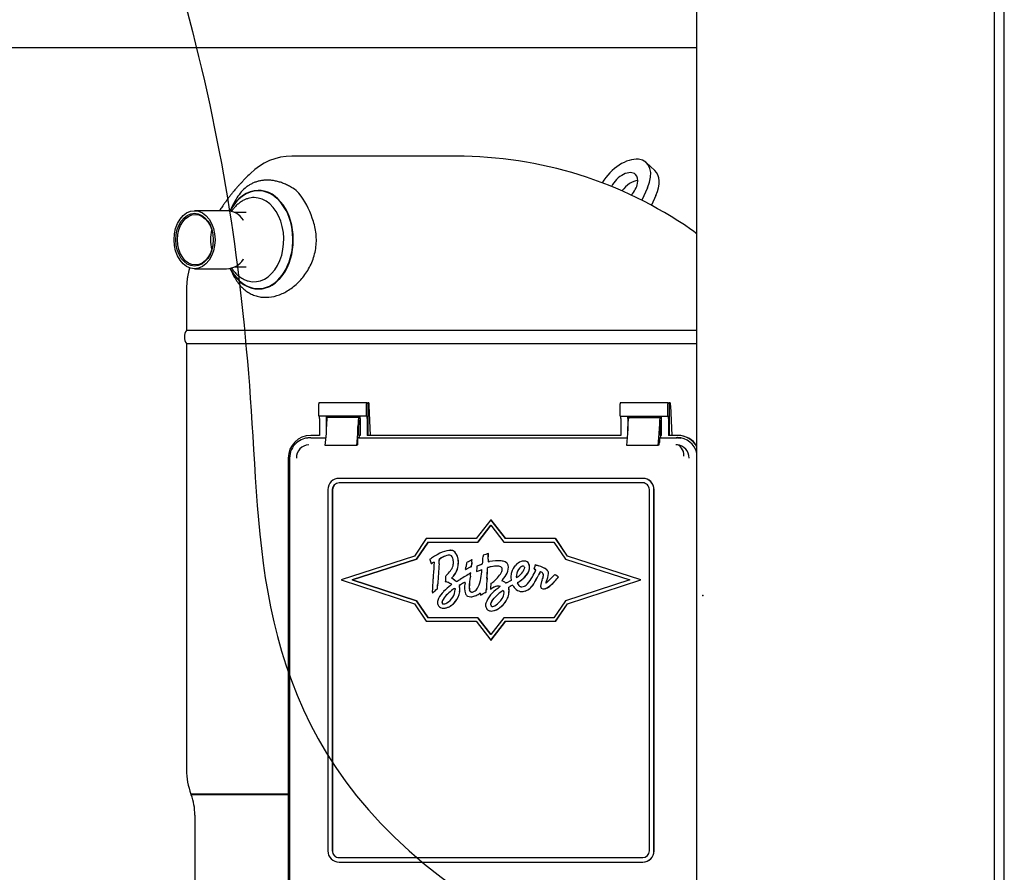
# Paper-space layout 'Layout1' of a CAD drawing. Units: inches. Extents: x 0 to 16.7, y -0.7 to 10.7.
# Drawn here: x 8.4 to 9.3, y 6.9 to 7.6 of the extents above; entities that cross this region are included whole.
import ezdxf
from ezdxf import colors
from ezdxf.entities.mleader import LeaderData, LeaderLine
from ezdxf.lldxf.tags import DXFTag
from ezdxf.math import Vec2, Vec3

# ---------------------------------------------------------------- set-up
doc = ezdxf.new("R2010")
doc.units = ezdxf.units.IN
doc.header["$MEASUREMENT"] = 0
for name, color, linetype in [('0127P-0099', 7, 'Continuous'), ('0712F-4943_SECTI', 7, 'Continuous'), ('0719F-2800_DIVID', 7, 'Continuous'), ('Default', 7, 'Continuous'), ('DV2_Default', 7, 'Continuous'), ('GSD60182', 7, 'Continuous')]:
    doc.layers.add(name, color=color, linetype=linetype)
tags = doc.linetypes.add('CENTER2', pattern=[1.125, 0.75, -0.125, 0.125, -0.125]).pattern_tags.tags
tags[10:11] = [DXFTag(74, 4), DXFTag(75, 0), DXFTag(340, '0'), DXFTag(46, 0.0), DXFTag(50, 0.0), DXFTag(44, 0.0), DXFTag(45, 0.0)]
tags[8:9] = [DXFTag(74, 4), DXFTag(75, 0), DXFTag(340, '0'), DXFTag(46, 0.0), DXFTag(50, 0.0), DXFTag(44, 0.0), DXFTag(45, 0.0)]
tags[6:7] = [DXFTag(74, 4), DXFTag(75, 0), DXFTag(340, '0'), DXFTag(46, 0.0), DXFTag(50, 0.0), DXFTag(44, 0.0), DXFTag(45, 0.0)]
tags[4:5] = [DXFTag(74, 4), DXFTag(75, 0), DXFTag(340, '0'), DXFTag(46, 0.0), DXFTag(50, 0.0), DXFTag(44, 0.0), DXFTag(45, 0.0)]
tags = doc.linetypes.add('HIDDEN2', pattern=[0.1875, 0.125, -0.0625]).pattern_tags.tags
tags[6:7] = [DXFTag(74, 4), DXFTag(75, 0), DXFTag(340, '0'), DXFTag(46, 0.0), DXFTag(50, 0.0), DXFTag(44, 0.0), DXFTag(45, 0.0)]
tags[4:5] = [DXFTag(74, 4), DXFTag(75, 0), DXFTag(340, '0'), DXFTag(46, 0.0), DXFTag(50, 0.0), DXFTag(44, 0.0), DXFTag(45, 0.0)]

# ---------------------------------------------------------------- blocks, each defined once
blk = doc.blocks.new('SE1')
at = {"layer": '0127P-0099', "color": 7, "linetype": 'Continuous'}
for p, q in [((9.27567, 6.3984), (9.27567, 8.8484)), ((9.28417, 6.3984), (9.28417, 8.8484))]:
    blk.add_line(p, q, dxfattribs=at)
at = {"layer": '0712F-4943_SECTI', "color": 7, "linetype": 'Continuous'}
blk.add_line((9.01622, 6.75006), (9.01622, 8.63378), dxfattribs=at)
at = {"layer": '0719F-2800_DIVID', "color": 7, "linetype": 'Continuous'}
blk.add_line((8.02726, 7.62424), (9.01622, 7.62424), dxfattribs=at)
at = {"layer": 'DV2_Default', "color": 7, "linetype": 'HIDDEN2'}
blk.add_open_spline([(8.44232, 8.05738), (8.57994, 7.67016), (8.64973, 7.37739), (8.6386, 6.67951), (9.99119, 6.68897)], degree=3, knots=[0, 0, 0, 0, 0.49064, 1, 1, 1, 1], dxfattribs=at)
at = {"layer": 'DV2_Default', "color": 7, "linetype": 'Continuous'}
blk.add_point((9.02123, 7.14649), dxfattribs=at)
at = {"layer": 'GSD60182', "color": 7, "linetype": 'Continuous'}
for p, q in [((8.80642, 7.52962), (8.66297, 7.52962)), ((8.97945, 7.51721), (8.97202, 7.52397)), ((8.63392, 7.49973), (8.63371, 7.49973)), ((8.97302, 7.50213), (8.96805, 7.49121)), ((8.98045, 7.49537), (8.97655, 7.48678)), ((8.61135, 7.4865), (8.61016, 7.48389)), ((8.60614, 7.48208), (8.57814, 7.48208)), ((8.6231, 7.48041), (8.61326, 7.48041)), ((8.57814, 7.43149), (8.60614, 7.43149)), ((8.61016, 7.42967), (8.61118, 7.42745)), ((8.61326, 7.43316), (8.6231, 7.43316)), ((8.57118, 7.41384), (8.57118, 7.37765)), ((8.63371, 7.41384), (8.63392, 7.41384)), ((9.01622, 7.37765), (8.57118, 7.37765)), ((8.57118, 7.36623), (9.01622, 7.36623)), ((8.57118, 7.36623), (8.57118, 6.99452)), ((8.72825, 7.31463), (8.68659, 7.31463)), ((8.72825, 7.31463), (8.72922, 7.31453)), ((8.72922, 7.31453), (8.72922, 7.2861)), ((8.73012, 7.31443), (8.72922, 7.31453)), ((8.99102, 7.31463), (8.94937, 7.31463)), ((8.99102, 7.31463), (8.992, 7.31453)), ((8.99289, 7.31443), (8.992, 7.31453)), ((8.992, 7.31453), (8.992, 7.2861)), ((8.68651, 7.30283), (8.68651, 7.31365)), ((8.72816, 7.30283), (8.72816, 7.31365)), ((8.73146, 7.2861), (8.73039, 7.31231)), ((8.94928, 7.30283), (8.94928, 7.31365)), ((8.99094, 7.30283), (8.99094, 7.31365)), ((8.99316, 7.31231), (8.99424, 7.2861)), ((8.72816, 7.30283), (8.68651, 7.30283)), ((8.68705, 7.30086), (8.68705, 7.2861)), ((8.69317, 7.2902), (8.69317, 7.30086)), ((8.72131, 7.30184), (8.69386, 7.30184)), ((8.72131, 7.30184), (8.72146, 7.30184)), ((8.72215, 7.30283), (8.72215, 7.29953)), ((8.72259, 7.30086), (8.72259, 7.2861)), ((8.72816, 7.30283), (8.72854, 7.30283)), ((8.72871, 7.30086), (8.72871, 7.2861)), ((8.94928, 7.30283), (8.99094, 7.30283)), ((8.94983, 7.30086), (8.94983, 7.2861)), ((8.95595, 7.30086), (8.95595, 7.2902)), ((8.95664, 7.30184), (8.98409, 7.30184)), ((8.98409, 7.30184), (8.98424, 7.30184)), ((8.98493, 7.30283), (8.98493, 7.29953)), ((8.98536, 7.2861), (8.98536, 7.30086)), ((8.99094, 7.30283), (8.99131, 7.30283)), ((8.99148, 7.30086), (8.99148, 7.2861)), ((8.69317, 7.29068), (8.69317, 7.29397)), ((8.72063, 7.29068), (8.72063, 7.29397)), ((8.72117, 7.29363), (8.72117, 7.28757)), ((8.72181, 7.29559), (8.72134, 7.29559)), ((8.95595, 7.29068), (8.95595, 7.29397)), ((8.9834, 7.29068), (8.9834, 7.29397)), ((8.98395, 7.29363), (8.98395, 7.28757)), ((8.98458, 7.29559), (8.98412, 7.29559)), ((8.67592, 7.28377), (8.67502, 7.28359)), ((8.68705, 7.2861), (8.67944, 7.2861)), ((8.67944, 7.28413), (8.69275, 7.28413)), ((8.69215, 7.27736), (8.69307, 7.2879)), ((8.71961, 7.27736), (8.72053, 7.2879)), ((8.72063, 7.27998), (8.72063, 7.28345)), ((8.72161, 7.28413), (8.72067, 7.28394)), ((8.72117, 7.28757), (8.72161, 7.2847)), ((8.72259, 7.2861), (8.7214, 7.2861)), ((8.72161, 7.28413), (8.72161, 7.2847)), ((8.72161, 7.28413), (8.95552, 7.28413)), ((8.94983, 7.2861), (8.72871, 7.2861)), ((8.95493, 7.27736), (8.95585, 7.2879)), ((8.98238, 7.27736), (8.9833, 7.2879)), ((8.9834, 7.28345), (8.9834, 7.27998)), ((8.98345, 7.28394), (8.98438, 7.28413)), ((8.98395, 7.28757), (8.98438, 7.2847)), ((8.98536, 7.2861), (8.98417, 7.2861)), ((8.98438, 7.28413), (8.98438, 7.2847)), ((8.98438, 7.28413), (8.99909, 7.28413)), ((8.99909, 7.2861), (8.99148, 7.2861)), ((8.99909, 7.2861), (8.9996, 7.2861)), ((8.71961, 7.27736), (8.69215, 7.27736)), ((8.72046, 7.27802), (8.71988, 7.2779)), ((8.98238, 7.27736), (8.95493, 7.27736)), ((8.98265, 7.2779), (8.98324, 7.27802)), ((8.65983, 7.26641), (8.65983, 6.89633)), ((8.66104, 7.26641), (8.66104, 6.89633)), ((8.96889, 7.24869), (8.70415, 7.24869)), ((8.96906, 7.24869), (8.96889, 7.24869)), ((8.69435, 7.23885), (8.69435, 6.92389)), ((8.69827, 7.23885), (8.69827, 6.92389)), ((8.69844, 7.23885), (8.69844, 6.92389)), ((8.96889, 7.24476), (8.70415, 7.24476)), ((8.97477, 6.92389), (8.97477, 7.23885)), ((8.9787, 6.92389), (8.9787, 7.23885)), ((8.97887, 6.92389), (8.97887, 7.23885)), ((8.83657, 7.21258), (8.82378, 7.19611)), ((8.84937, 7.19611), (8.83657, 7.21258)), ((8.83657, 7.21258), (8.83669, 7.21258)), ((8.84949, 7.19611), (8.83669, 7.21258)), ((8.82521, 7.19315), (8.83657, 7.20778)), ((8.83661, 7.20773), (8.82528, 7.19315)), ((8.83657, 7.20778), (8.84794, 7.19315)), ((8.78023, 7.19611), (8.7698, 7.18086)), ((8.82378, 7.19611), (8.78023, 7.19611)), ((8.89292, 7.19611), (8.84937, 7.19611)), ((8.90335, 7.18086), (8.89292, 7.19611)), ((8.89292, 7.19611), (8.89304, 7.19611)), ((8.90347, 7.18086), (8.89304, 7.19611)), ((8.77165, 7.17836), (8.78178, 7.19315)), ((8.78185, 7.19315), (8.77172, 7.17836)), ((8.78178, 7.19315), (8.82521, 7.19315)), ((8.80121, 7.18593), (8.80114, 7.18593)), ((8.82521, 7.19315), (8.82528, 7.19315)), ((8.84794, 7.19315), (8.89137, 7.19315)), ((8.89137, 7.19315), (8.90149, 7.17836)), ((8.7698, 7.18086), (8.706, 7.16011)), ((8.71555, 7.16011), (8.77165, 7.17836)), ((8.77172, 7.17836), (8.71561, 7.16011)), ((8.77165, 7.17836), (8.77172, 7.17836)), ((8.78344, 7.17819), (8.78328, 7.17806)), ((8.78328, 7.17806), (8.7838, 7.17629)), ((8.82012, 7.17751), (8.82006, 7.17751)), ((8.83432, 7.18312), (8.83439, 7.18312)), ((8.84294, 7.17688), (8.84294, 7.17688)), ((8.90149, 7.17836), (8.9576, 7.16011)), ((8.96715, 7.16011), (8.90335, 7.18086)), ((8.90335, 7.18086), (8.90347, 7.18086)), ((8.96727, 7.16011), (8.90347, 7.18086)), ((8.78438, 7.17444), (8.78445, 7.17444)), ((8.81452, 7.16922), (8.81459, 7.16922)), ((8.81542, 7.17523), (8.8153, 7.1747)), ((8.81588, 7.17548), (8.81542, 7.17523)), ((8.8167, 7.17026), (8.81677, 7.17026)), ((8.81916, 7.17145), (8.81923, 7.17145)), ((8.8196, 7.17297), (8.81967, 7.17297)), ((8.8657, 7.17659), (8.86563, 7.17659)), ((8.87429, 7.16975), (8.87424, 7.16957)), ((8.87424, 7.16957), (8.87495, 7.16927)), ((8.87523, 7.17346), (8.87516, 7.17346)), ((8.87552, 7.17336), (8.87559, 7.17336)), ((8.87802, 7.17248), (8.87809, 7.17248)), ((8.706, 7.16011), (8.7698, 7.13936)), ((8.71555, 7.16011), (8.71561, 7.16011)), ((8.77165, 7.14186), (8.71555, 7.16011)), ((8.71561, 7.16011), (8.77172, 7.14186)), ((8.81897, 7.16617), (8.81904, 7.16617)), ((8.82405, 7.16746), (8.82412, 7.16746)), ((8.85883, 7.16219), (8.8589, 7.16219)), ((8.89222, 7.16486), (8.89134, 7.16393)), ((8.89248, 7.16471), (8.89222, 7.16486)), ((8.89222, 7.16486), (8.89229, 7.16486)), ((8.89255, 7.16471), (8.89229, 7.16486)), ((8.89488, 7.16206), (8.8954, 7.16271)), ((8.89494, 7.16206), (8.89547, 7.16271)), ((8.8954, 7.16271), (8.89524, 7.16284)), ((8.89547, 7.16271), (8.89531, 7.16284)), ((8.8954, 7.16271), (8.89547, 7.16271)), ((8.9576, 7.16011), (8.90149, 7.14186)), ((8.90335, 7.13936), (8.96715, 7.16011)), ((8.90347, 7.13936), (8.96727, 7.16011)), ((8.96715, 7.16011), (8.96727, 7.16011)), ((8.78865, 7.15146), (8.78986, 7.15255)), ((8.78872, 7.15146), (8.78993, 7.15255)), ((8.78986, 7.15255), (8.78993, 7.15255)), ((8.79681, 7.15904), (8.79681, 7.15875)), ((8.79681, 7.15875), (8.79714, 7.15865)), ((8.83617, 7.15199), (8.83724, 7.1527)), ((8.83617, 7.15217), (8.83617, 7.15199)), ((8.83617, 7.15199), (8.83624, 7.15199)), ((8.83624, 7.15199), (8.83731, 7.1527)), ((8.84336, 7.15481), (8.84447, 7.15481)), ((8.84343, 7.15481), (8.84447, 7.15481)), ((8.84447, 7.15481), (8.84449, 7.15467)), ((8.88242, 7.15221), (8.88249, 7.15221)), ((8.78554, 7.14867), (8.78561, 7.14867)), ((8.81893, 7.14547), (8.819, 7.14547)), ((8.82746, 7.14684), (8.82753, 7.14684)), ((8.82952, 7.14794), (8.82959, 7.14794)), ((8.83193, 7.14922), (8.832, 7.14922)), ((8.86368, 7.15005), (8.86375, 7.15005)), ((8.7698, 7.13936), (8.78023, 7.12411)), ((8.77165, 7.14186), (8.77172, 7.14186)), ((8.78178, 7.12707), (8.77165, 7.14186)), ((8.77172, 7.14186), (8.78185, 7.12707)), ((8.79541, 7.13551), (8.79548, 7.13551)), ((8.90149, 7.14186), (8.89137, 7.12707)), ((8.89292, 7.12411), (8.90335, 7.13936)), ((8.89304, 7.12411), (8.90347, 7.13936)), ((8.90335, 7.13936), (8.90347, 7.13936)), ((8.82521, 7.12707), (8.78178, 7.12707)), ((8.82521, 7.12707), (8.82528, 7.12707)), ((8.83657, 7.11245), (8.82521, 7.12707)), ((8.82528, 7.12707), (8.83661, 7.11249)), ((8.84794, 7.12707), (8.83657, 7.11245)), ((8.83665, 7.13303), (8.83672, 7.13303)), ((8.89137, 7.12707), (8.84794, 7.12707)), ((8.78023, 7.12411), (8.82378, 7.12411)), ((8.82378, 7.12411), (8.83657, 7.10765)), ((8.83657, 7.10765), (8.84937, 7.12411)), ((8.83669, 7.10765), (8.84949, 7.12411)), ((8.84937, 7.12411), (8.89292, 7.12411)), ((8.89292, 7.12411), (8.89304, 7.12411)), ((8.83657, 7.10765), (8.83669, 7.10765)), ((8.65983, 6.97328), (8.57501, 6.97328)), ((8.57501, 6.97328), (8.57521, 6.97275)), ((8.65983, 6.97276), (8.57521, 6.97276)), ((8.57846, 6.95515), (8.57846, 6.81499)), ((8.70415, 6.91799), (8.96889, 6.91799)), ((8.70415, 6.91405), (8.96889, 6.91405)), ((8.96906, 6.91405), (8.96889, 6.91405))]:
    blk.add_line(p, q, dxfattribs=at)
for centre, radius, start, end in [((8.66308, 7.47858), 0.05105, 90.07774, 135.13517), ((8.80642, 7.17037), 0.35925, 55.30929, 90.00036), ((8.84104, 7.29794), 0.30463, 134.66715, 135.86485), ((8.66364, 7.4621), 0.05771, 142.46379, 154.98878), ((8.64282, 7.47749), 0.03182, 130.23204, 141.5975), ((8.65003, 7.47953), 0.02612, 42.73186, 58.41679), ((8.61498, 7.45445), 0.0691, 17.90094, 38.28033), ((8.60564, 7.46408), 0.01801, 32.9798, 88.38995), ((8.97018, 7.40702), 0.07146, 49.89493, 55.31367), ((8.60564, 7.44948), 0.018, 271.60332, 326.95911), ((8.5792, 7.37194), 0.00984, 144.54946, 215.45054), ((8.6786, 7.26642), 0.01755, 130.84196, 180.02004), ((8.67846, 7.26649), 0.01151, 93.5723, 180.40662), ((8.99797, 7.26641), 0.01161, 85.39666, 90.19724), ((8.99787, 7.26649), 0.01153, 359.60448, 84.8765), ((8.80161, 7.18132), 0.00461, 64.73112, 90.84048), ((8.80168, 7.18132), 0.00461, 64.73112, 74.57467), ((8.80138, 7.18065), 0.00531, 43.32872, 65.50363), ((8.80144, 7.18065), 0.00531, 43.32872, 65.50363), ((8.80871, 7.14319), 0.04317, 123.6793, 125.83093), ((8.37761, 7.20415), 0.41481, 355.85374, 356.43841), ((8.37768, 7.20415), 0.41481, 355.85374, 356.43841), ((8.80576, 7.15572), 0.02677, 106.70076, 118.46623), ((8.80583, 7.15572), 0.02677, 108.04479, 118.46623), ((8.80583, 7.15572), 0.02677, 106.70076, 106.83178), ((8.79686, 7.17681), 0.00691, 1.24731, 38.45418), ((8.78305, 7.17537), 0.02078, 354.86852, 4.38091), ((8.79451, 7.17582), 0.01367, 353.73251, 38.29592), ((8.79458, 7.17582), 0.01367, 353.73251, 38.29592), ((8.83837, 7.13446), 0.04678, 113.03831, 118.72953), ((8.77904, 7.18064), 0.04114, 353.1699, 355.63761), ((8.77911, 7.18064), 0.04114, 353.1699, 355.63761), ((8.70456, 7.18678), 0.12532, 354.21551, 357.12565), ((8.83731, 7.18032), 0.00759, 170.37366, 178.6687), ((8.85357, 7.11934), 0.06662, 106.79208, 110.8763), ((8.85674, 7.17688), 0.02259, 176.89214, 182.15073), ((8.553, 7.18868), 0.28137, 357.846, 358.86829), ((8.85681, 7.17688), 0.02259, 176.89214, 182.15073), ((8.55307, 7.18868), 0.28137, 357.846, 358.86829), ((8.83984, 7.19241), 0.05831, 196.05037, 197.93856), ((8.78875, 7.16949), 0.00632, 106.31693, 119.48796), ((8.78882, 7.16949), 0.00632, 106.80087, 119.48796), ((9.16355, 7.14565), 0.37766, 175.83517, 177.68013), ((8.77853, 7.18534), 0.02854, 315.20674, 325.38115), ((8.79371, 7.17494), 0.01014, 325.04974, 351.90432), ((8.79107, 7.17466), 0.01703, 312.85135, 358.89084), ((8.79114, 7.17466), 0.01703, 312.85135, 358.89084), ((8.70113, 7.18495), 0.11445, 352.19231, 353.11009), ((8.76586, 7.27336), 0.11495, 295.04352, 296.2515), ((8.76593, 7.27336), 0.11495, 295.04352, 296.2515), ((8.85124, 7.16732), 0.03669, 168.39679, 173.89322), ((9.00391, 7.15553), 0.18513, 173.73179, 174.59549), ((9.00398, 7.15553), 0.18513, 173.73179, 174.59549), ((8.88328, 7.16533), 0.05928, 173.54339, 177.94372), ((8.81248, 7.20397), 0.0383, 287.57206, 292.81382), ((8.81255, 7.20397), 0.0383, 287.57342, 292.81382), ((8.8567, 7.10303), 0.07617, 112.54453, 115.11318), ((8.81379, 7.20672), 0.03605, 292.35477, 295.37447), ((8.76822, 7.17188), 0.06047, 350.04687, 357.34943), ((8.28351, 7.19818), 0.55079, 356.20714, 357.12594), ((8.28358, 7.19818), 0.55079, 356.20714, 357.12594), ((8.83441, 7.1706), 0.000803, 161.02352, 182.56589), ((8.84047, 7.14958), 0.02235, 99.90601, 107.78039), ((8.83448, 7.1706), 0.000803, 161.02352, 182.56589), ((8.84054, 7.14958), 0.02235, 99.90601, 107.78039), ((8.83392, 7.18333), 0.0073, 271.89776, 281.57391), ((8.83398, 7.18333), 0.0073, 271.89776, 272.02604), ((8.84135, 7.16929), 0.005, 348.36535, 11.17941), ((8.84773, 7.17211), 0.00392, 12.79899, 51.32906), ((8.8478, 7.17211), 0.00392, 12.79899, 51.32906), ((8.84133, 7.17086), 0.01044, 333.18277, 11.69749), ((8.84139, 7.17086), 0.01044, 333.18277, 11.69749), ((8.8666, 7.16499), 0.01173, 108.83398, 136.17433), ((8.8693, 7.16327), 0.01058, 135.27601, 174.78093), ((8.86937, 7.16327), 0.01058, 135.27601, 174.78093), ((8.86511, 7.16766), 0.00452, 102.20192, 137.44235), ((8.86518, 7.16766), 0.00452, 106.67223, 137.44235), ((8.86572, 7.16776), 0.00882, 94.47202, 109.21867), ((8.86518, 7.16766), 0.00452, 102.20192, 102.88408), ((8.86569, 7.17222), 0.00438, 11.01579, 98.63458), ((8.8576, 7.17226), 0.01271, 310.94856, 348.67015), ((8.85767, 7.17226), 0.01271, 310.94856, 348.67015), ((8.86576, 7.17222), 0.00438, 11.01579, 75.01131), ((8.86116, 7.17121), 0.00902, 350.74952, 11.82761), ((8.86123, 7.17121), 0.00902, 350.74952, 11.82761), ((8.83041, 7.18714), 0.04884, 329.95985, 338.06983), ((8.78538, 7.19071), 0.09134, 346.7349, 347.95722), ((9.00206, 7.14433), 0.13024, 167.0874, 167.8931), ((8.87314, 7.16453), 0.00507, 59.47458, 69.11989), ((8.87402, 7.15549), 0.01745, 49.77928, 76.76332), ((8.87409, 7.15549), 0.01745, 49.77928, 76.76332), ((8.88174, 7.16497), 0.00525, 20.53238, 47.28999), ((8.8818, 7.16497), 0.00525, 20.53238, 47.28999), ((8.30014, 7.18124), 0.48648, 356.29213, 357.60925), ((8.8471, 7.15904), 0.05028, 175.32242, 180.00107), ((8.80359, 7.16057), 0.00186, 120.39585, 137.16171), ((8.80366, 7.16057), 0.00186, 120.39585, 137.16171), ((8.79075, 7.14036), 0.02413, 50.51143, 57.58583), ((8.79082, 7.14036), 0.02413, 50.51143, 57.58583), ((8.75177, 7.25305), 0.10911, 300.13698, 302.01733), ((8.93594, 6.96135), 0.23587, 119.72974, 122.38188), ((8.87166, 7.15308), 0.05401, 169.07338, 179.43624), ((8.87173, 7.15308), 0.05401, 169.07338, 179.43624), ((8.78888, 7.16838), 0.03017, 350.34855, 355.81227), ((8.78895, 7.16838), 0.03017, 350.34855, 355.81227), ((8.80196, 7.16518), 0.0261, 334.54565, 351.73247), ((9.31186, 7.12976), 0.47984, 176.17862, 177.40118), ((9.31193, 7.12976), 0.47984, 176.17862, 177.40118), ((8.85198, 7.155), 0.00737, 136.34202, 143.59574), ((8.85204, 7.155), 0.00737, 136.34202, 143.59574), ((8.91177, 7.04128), 0.13169, 115.92435, 117.03094), ((8.86608, 7.16334), 0.01209, 164.59062, 182.14573), ((8.86598, 7.16244), 0.01199, 177.83726, 188.94521), ((8.86523, 7.16344), 0.00652, 172.96455, 191.02986), ((8.8653, 7.16344), 0.00652, 172.96455, 191.02986), ((8.85259, 7.17366), 0.01319, 298.89482, 309.40836), ((8.84122, 7.1876), 0.03511, 303.39043, 314.73569), ((8.84129, 7.1876), 0.03511, 303.39043, 314.73569), ((8.85091, 7.17597), 0.01604, 308.79817, 326.20488), ((8.84926, 7.17483), 0.02638, 316.44178, 332.60888), ((8.82136, 7.19027), 0.06226, 327.47294, 334.70271), ((8.82143, 7.19027), 0.06226, 327.47294, 334.70271), ((8.9204, 7.14362), 0.04722, 149.86682, 154.88058), ((8.92047, 7.14362), 0.04722, 149.86682, 154.88058), ((8.9225, 7.14337), 0.04452, 158.03109, 161.38968), ((8.87171, 7.16496), 0.01071, 332.54206, 355.47817), ((8.87961, 7.16424), 0.00278, 357.49428, 33.10504), ((8.86456, 7.16818), 0.02237, 335.20376, 353.62293), ((8.86463, 7.16818), 0.02237, 335.20376, 353.62293), ((8.8026, 7.24694), 0.12151, 312.67652, 316.91176), ((8.88416, 7.16591), 0.00264, 355.29439, 19.76778), ((8.88423, 7.16591), 0.00264, 355.29439, 19.76778), ((8.85753, 7.11005), 0.06488, 54.45717, 57.40251), ((8.8576, 7.11005), 0.06488, 54.45717, 57.40251), ((8.69456, 7.25354), 0.13883, 310.94463, 312.66814), ((8.69462, 7.25354), 0.13883, 310.94463, 312.66814), ((8.67624, 7.16295), 0.11409, 354.76813, 356.83302), ((8.67631, 7.16295), 0.11409, 354.76813, 356.83302), ((8.82112, 7.12522), 0.03184, 123.88119, 145.65281), ((8.82119, 7.12522), 0.03184, 123.88119, 145.65281), ((8.83852, 7.10677), 0.06113, 127.33238, 134.9167), ((8.7916, 7.1522), 0.0137, 298.30295, 358.69658), ((8.80864, 7.1448), 0.00864, 113.57689, 127.54946), ((8.8087, 7.1448), 0.00864, 113.8939, 127.54946), ((8.96176, 6.90914), 0.28967, 120.9809, 121.84786), ((8.81308, 7.15565), 0.0042, 186.04842, 195.30654), ((8.96183, 6.90914), 0.28967, 120.9809, 121.84786), ((8.81315, 7.15565), 0.0042, 186.04842, 195.30654), ((8.79718, 7.15163), 0.01221, 358.97093, 13.81392), ((8.79724, 7.15163), 0.01221, 358.97093, 13.81392), ((8.79315, 7.15124), 0.01623, 354.50856, 0.58045), ((8.79322, 7.15124), 0.01623, 354.50856, 0.58045), ((8.82962, 7.15319), 0.01606, 165.50632, 199.13829), ((8.80878, 7.15831), 0.00541, 348.29021, 357.92793), ((8.82799, 7.1534), 0.01035, 178.8019, 189.90254), ((8.82806, 7.1534), 0.01035, 178.8019, 189.90254), ((8.81629, 7.15863), 0.01035, 309.0586, 333.18347), ((8.85963, 7.12827), 0.02992, 124.98411, 157.3218), ((8.99715, 7.1434), 0.16121, 175.2443, 176.87971), ((8.80632, 7.19748), 0.0506, 307.18071, 311.29145), ((8.84418, 7.14319), 0.01178, 102.61121, 126.09721), ((8.84424, 7.14319), 0.01178, 105.6901, 126.09721), ((8.84309, 7.14667), 0.00814, 88.05677, 100.49098), ((8.84424, 7.14319), 0.01178, 102.61121, 102.87724), ((8.84315, 7.14667), 0.00814, 88.05677, 88.40101), ((8.86119, 7.12734), 0.0274, 120.33225, 130.41566), ((8.86125, 7.12734), 0.0274, 120.42537, 130.41566), ((8.8415, 7.14524), 0.01471, 58.05167, 68.33917), ((8.84157, 7.14524), 0.01471, 58.05167, 68.33917), ((8.85085, 7.15982), 0.00262, 233.29617, 243.5603), ((8.85092, 7.15982), 0.00262, 233.29617, 242.75471), ((8.81328, 7.23383), 0.08459, 295.48942, 297.1815), ((8.83172, 7.15071), 0.02061, 354.69423, 5.45298), ((8.83178, 7.15071), 0.02061, 354.69423, 5.45298), ((8.86491, 7.13338), 0.02406, 113.07761, 120.59824), ((8.86498, 7.13338), 0.02406, 113.20497, 120.59824), ((8.853, 7.15339), 0.00326, 27.47904, 40.67761), ((8.86511, 7.16006), 0.01057, 209.31444, 225.10763), ((8.86368, 7.15839), 0.00837, 223.93411, 259.13391), ((8.8656, 7.15024), 0.0095, 122.16334, 129.88169), ((8.86426, 7.15905), 0.00498, 197.72064, 204.72744), ((8.86567, 7.15024), 0.0095, 122.16334, 129.88169), ((8.86432, 7.15905), 0.00498, 197.72064, 204.72744), ((8.86317, 7.15705), 0.00294, 251.67024, 275.35453), ((8.86324, 7.15705), 0.00294, 251.67024, 255.71946), ((8.86361, 7.15864), 0.00451, 267.83858, 299.1541), ((8.86182, 7.16341), 0.01373, 285.78366, 331.16844), ((8.86183, 7.1626), 0.00885, 296.69973, 317.69029), ((8.86189, 7.16341), 0.01373, 288.72854, 331.16844), ((8.89637, 7.15424), 0.01237, 158.3595, 164.6953), ((8.89644, 7.15424), 0.01237, 158.3595, 164.6953), ((8.81076, 7.14773), 0.02524, 175.35434, 177.85746), ((8.79851, 7.14034), 0.00849, 155.4762, 179.37477), ((8.80861, 7.13552), 0.01967, 132.34573, 154.92572), ((8.81788, 7.14951), 0.00378, 204.83193, 225.38359), ((8.81743, 7.14867), 0.00288, 220.01444, 244.14697), ((8.81983, 7.15126), 0.00189, 260.5553, 290.08982), ((8.81858, 7.1564), 0.00718, 285.386, 306.08399), ((8.81228, 7.17102), 0.02686, 292.75562, 301.23358), ((8.81235, 7.17102), 0.02686, 292.75562, 301.23358), ((8.77505, 7.24761), 0.11359, 297.48799, 298.65395), ((8.77512, 7.24761), 0.11359, 297.48799, 298.65395), ((8.8418, 7.14868), 0.0062, 351.27361, 11.66312), ((8.86373, 7.16135), 0.01131, 261.74753, 279.2978), ((8.8638, 7.16135), 0.01131, 269.73912, 269.79212), ((8.8638, 7.16135), 0.01131, 279.03599, 279.2978), ((8.7952, 7.1403), 0.00519, 178.61951, 199.06303), ((8.79546, 7.14434), 0.00883, 259.87344, 280.26721), ((8.79484, 7.14504), 0.00589, 268.74572, 303.64495), ((8.79326, 7.1506), 0.01543, 284.18186, 322.35902), ((8.79553, 7.14434), 0.00883, 279.93476, 280.26721), ((8.79333, 7.1506), 0.01543, 287.1216, 322.35902), ((8.83672, 7.13854), 0.00486, 164.8839, 183.61479), ((8.83597, 7.13795), 0.00411, 175.9924, 196.38983), ((8.83751, 7.13844), 0.00573, 196.82018, 228.06337), ((8.83632, 7.13668), 0.00364, 223.40908, 262.07507), ((8.83771, 7.13824), 0.00124, 177.39348, 258.44075), ((8.83777, 7.13824), 0.00124, 177.39348, 258.44075), ((8.8379, 7.14058), 0.00358, 262.90937, 287.83598), ((8.83494, 7.14856), 0.01572, 280.62039, 306.94612), ((8.83127, 7.15381), 0.02213, 306.37866, 320.46512), ((8.83133, 7.15381), 0.02213, 306.37866, 320.46512), ((8.83673, 7.14109), 0.00806, 263.54006, 277.91873), ((8.8368, 7.14109), 0.00806, 277.56136, 277.91873), ((8.63202, 6.99452), 0.06084, 180.00061, 200.43506), ((8.52925, 6.95515), 0.04921, 0, 20.96267)]:
    blk.add_arc(centre, radius, start, end, dxfattribs=at)
for centre, major_axis, ratio, start_param, end_param in [((8.95214, 7.50213), (-0.01988, -0.02184), 0.594605, 2.066853, 5.036287), ((8.95214, 7.50213), (0.01052, 0.01156), 0.594605, 0, 1.985119), ((8.95214, 7.50213), (0.01052, 0.01156), 0.594605, 4.695326, 6.283185), ((8.95958, 7.49537), (-0.01988, -0.02184), 0.594605, 2.066853, 3.141593), ((8.95958, 7.49537), (0.01052, 0.01156), 0.594605, 0.571478, 1.761891), ((8.63371, 7.45678), (0, 0.04294), 0.707107, 0, 0.948478), ((8.63371, 7.45678), (0, 0.04294), 0.707107, 2.193089, 6.283185), ((8.63371, 7.45678), (0, 0.04269), 0.707107, 0, 0.94548), ((8.63371, 7.45678), (0, 0.04269), 0.707107, 2.196144, 6.283185), ((8.63392, 7.45678), (0, 0.04294), 0.707107, 3.141593, 6.283185), ((8.63002, 7.45678), (0, 0.0367), 0.707107, 2.94101, 6.283185), ((8.63002, 7.45678), (0, 0.0367), 0.707107, 0, 0.200405), ((8.60867, 7.45678), (0, 0.02416), 0.707107, -0.784638, -0.778363), ((8.60718, 7.45678), (0, -0.02151), 0.707107, 4.305389, 5.119389), ((8.60867, 7.45678), (0, 0.02416), 0.707107, 3.924098, 3.925093), ((8.68659, 7.31365), (0, -0.000984), 0.087156, 3.132866, 4.712389), ((8.72825, 7.31365), (0, -0.000984), 0.087156, 3.132866, 4.712389), ((8.73011, 7.3105), (0, 0.00394), 0.078462, 5.192355, 6.274459), ((8.94937, 7.31365), (0, -0.000984), 0.087156, 3.132866, 4.712389), ((8.99102, 7.31365), (0, -0.000984), 0.087156, 3.132866, 4.712389), ((8.99289, 7.3105), (0, 0.00394), 0.078462, 5.192355, 6.274459), ((8.68688, 7.30086), (0, 0.00197), 0.087156, 4.712389, 6.283185), ((8.69302, 7.30086), (0, 0.00197), 0.078462, 4.712389, 6.283185), ((8.69386, 7.29397), (0, 0.00787), 0.087156, 0, 1.570796), ((8.69401, 7.30347), (0, 0.00162), 0.087156, 3.141593, 4.307475), ((8.72131, 7.29397), (0, -0.00787), 0.087156, 3.141593, 4.712389), ((8.72146, 7.30347), (0, -0.00162), 0.087156, 0, 1.165883), ((8.72181, 7.29953), (0, 0.00394), 0.087156, 3.141593, 4.712389), ((8.7224, 7.30086), (0, -0.00197), 0.095849, 1.570796, 3.141593), ((8.72854, 7.30086), (0, 0.00197), 0.087156, 4.712389, 6.283185), ((8.94966, 7.30086), (0, 0.00197), 0.087156, 4.712389, 6.283185), ((8.95579, 7.30086), (0, -0.00197), 0.078462, 1.570796, 3.141593), ((8.95664, 7.29397), (0, -0.00787), 0.087156, 3.141593, 4.712389), ((8.95679, 7.30347), (0, -0.00162), 0.087156, 0, 1.165883), ((8.98409, 7.29397), (0, 0.00787), 0.087156, 0, 1.570796), ((8.98424, 7.30347), (0, 0.00162), 0.087156, 3.141593, 4.307475), ((8.98458, 7.29953), (0, -0.00394), 0.087156, 0, 1.570796), ((8.98517, 7.30086), (0, 0.00197), 0.095849, 4.712389, 6.283185), ((8.99131, 7.30086), (0, 0.00197), 0.087156, 4.712389, 6.283185), ((8.69283, 7.29068), (0, -0.00394), 0.087156, 0.785398, 1.570796), ((8.72028, 7.29068), (0, -0.00394), 0.087156, 0.785398, 1.570796), ((8.72134, 7.29363), (0, 0.00197), 0.087156, 0, 1.570796), ((8.95561, 7.29068), (0, -0.00394), 0.087156, 0.785398, 1.570796), ((8.98306, 7.29068), (0, -0.00394), 0.087156, 0.785398, 1.570796), ((8.98412, 7.29363), (0, -0.00197), 0.087156, 3.141593, 4.712389), ((8.67944, 7.26641), (0, 0.01969), 0.996195, 0, 1.570796), ((8.67851, 7.26641), (0, -0.01753), 0.996195, 3.141593, 3.852097), ((8.67944, 7.26641), (0, -0.01772), 0.996195, 3.141593, 3.342453), ((8.72046, 7.27998), (0, -0.00197), 0.087156, 0.017453, 1.570796), ((8.72067, 7.28345), (0, 0.000492), 0.087156, 0.017453, 1.570796), ((8.98323, 7.27998), (0, -0.00197), 0.087156, 0.017453, 1.570796), ((8.98345, 7.28345), (0, 0.000492), 0.087156, 0.017453, 1.570796), ((8.99815, 7.26641), (0, 0.01753), 0.996195, 6.056152, 6.283185), ((8.99909, 7.26641), (0, -0.01969), 0.996195, 2.079539, 3.141593), ((8.99909, 7.26641), (0, 0.01772), 0.996195, 4.956314, 6.283185), ((8.9996, 7.26641), (0, -0.01969), 0.996195, 2.131067, 3.141593), ((8.71989, 7.26806), (0, 0.00984), 0.087156, 0.017453, 0.33409), ((8.98267, 7.26806), (0, 0.00984), 0.087156, 0.017453, 0.33409), ((8.99794, 7.26817), (-0.00019, 0.00984), 0.707044, 4.69902, 6.258598), ((8.70415, 7.23885), (0, 0.00984), 0.996195, 0, 1.570796), ((8.96889, 7.23885), (0, -0.00984), 0.996195, 1.570796, 3.141593), ((8.96906, 7.23885), (0, -0.00984), 0.996195, 1.570796, 3.141593), ((8.70415, 7.23885), (0, 0.00591), 0.996195, 0, 1.570796), ((8.70432, 7.23885), (0, 0.00591), 0.996195, 0, 1.570796), ((8.96889, 7.23885), (0, -0.00591), 0.996195, 1.570796, 3.141593), ((8.7759, 7.15162), (0.02964, 0.03286), 0.332698, 0.270113, 0.932609), ((8.77596, 7.15162), (0.02964, 0.03286), 0.332698, 0.270113, 0.291238), ((8.70407, 7.08208), (0.09829, 0.09894), 0.118175, 0.007504, 0.200332), ((8.70414, 7.08208), (0.09829, 0.09894), 0.118175, 0.117782, 0.200332), ((8.78665, 7.14142), (0.06458, 0.03249), 0.220063, 0.100767, 0.612324), ((8.78671, 7.14142), (0.06458, 0.03249), 0.220063, 0.100767, 0.412145), ((12.024, 6.94755), (-0.00033, 3.2529), 0.996201, 1.500974, 1.506371), ((12.02407, 6.94755), (-0.00035, 3.2529), 0.996201, 1.500968, 1.506364), ((8.89498, 7.01004), (0, 0.17845), 0.996195, 0.440598, 0.455911), ((8.89504, 7.01004), (0, 0.17845), 0.996195, 0.440598, 0.455911), ((8.75452, 7.11579), (-0.09151, -0.05497), 0.140282, 3.105445, 3.522013), ((8.75459, 7.11579), (-0.09151, -0.05497), 0.140282, 3.370754, 3.522013), ((8.82602, 7.15934), (0.01995, 0.01141), 0.340663, 5.258434, 5.987446), ((8.86815, 7.16307), (0, 0.01421), 0.996195, 0.78601, 1.323232), ((8.86295, 7.16973), (0.00257, 0.002), 0.505204, 0.029403, 0.744696), ((8.86302, 7.16973), (0.00257, 0.002), 0.505204, 0.575995, 0.744696), ((8.92075, 7.29941), (0, -0.13398), 0.996195, 5.937448, 5.957276), ((8.92082, 7.29941), (0, -0.13398), 0.996195, 5.937447, 5.957276), ((8.79889, 7.16516), (-0.00192, -0.00206), 0.045285, 4.717703, 6.115455), ((8.84448, 7.16369), (-0.00633, -0.0079), 0.393949, 1.42609, 2.17844), ((8.84455, 7.16369), (-0.00633, -0.0079), 0.393949, 1.42609, 2.17844), ((8.85899, 7.16231), (0, -0.000198), 0.996195, 5.378361, 6.149929), ((8.85906, 7.16231), (0, -0.000198), 0.996195, 5.378361, 5.976376), ((8.87659, 7.16432), (0.00574, 0.00027), 0.611331, 0.345242, 0.890506), ((8.89196, 7.16225), (-0.0078, -0.00913), 0.197005, 0.79244, 1.716591), ((8.89203, 7.16225), (-0.0078, -0.00913), 0.197005, 0.79244, 1.716591), ((8.78791, 7.12601), (0, 0.03393), 0.996195, 5.922289, 6.006707), ((8.88406, 7.20464), (0.02201, 0.0503), 0.25229, 2.909535, 3.156323), ((8.88413, 7.20464), (0.02201, 0.0503), 0.25229, 2.909535, 3.156323), ((8.80478, 7.14623), (-0.01057, -0.00692), 0.374728, 5.624754, 6.170892), ((8.80485, 7.14623), (-0.01057, -0.00692), 0.374728, 5.624754, 6.170892), ((8.7738, 7.15588), (-0.03534, 0.00721), 0.666091, 2.799071, 3.184543), ((8.77387, 7.15588), (-0.03534, 0.00721), 0.666091, 2.799071, 3.184543), ((8.85929, 7.24291), (0.04292, 0.09693), 0.233592, 3.13247, 3.371652), ((8.85936, 7.24291), (0.04292, 0.09693), 0.233592, 3.244592, 3.371652), ((8.89764, 7.02213), (0, 0.14319), 0.996195, 0.478704, 0.497862), ((8.89771, 7.02213), (0, 0.14319), 0.996195, 0.478704, 0.497862), ((8.83567, 7.14363), (0.0116, 0.00805), 0.537673, 5.040707, 5.787135), ((8.76957, 7.16573), (-0.08235, 0.01871), 0.44533, 2.929612, 3.189575), ((8.76964, 7.16573), (-0.08235, 0.01871), 0.44533, 2.929612, 3.189575), ((8.79802, 7.14203), (0.00744, 0.00405), 0.69689, 3.025914, 3.807617), ((8.88157, 7.22719), (0.08736, 0.08779), 0.080194, 3.097789, 3.194518), ((8.88164, 7.22719), (0.08736, 0.08779), 0.080194, 3.097789, 3.194518), ((8.84291, 7.14867), (-0.01011, -0.01458), 0.567827, 0.491876, 1.00344), ((8.8466, 7.15942), (-0.00988, -0.02223), 0.317291, 0.274364, 0.693598), ((8.70415, 6.92389), (0, 0.00984), 0.996195, 1.570796, 3.141593), ((8.70415, 6.92389), (0, 0.00591), 0.996195, 1.570796, 3.141593), ((8.70432, 6.92389), (0, 0.00591), 0.996195, 1.570796, 3.141593), ((8.96889, 6.92389), (0, -0.00591), 0.996195, 0, 1.570796), ((8.96889, 6.92389), (0, -0.00984), 0.996195, 0, 1.570796), ((8.96906, 6.92389), (0, -0.00984), 0.996195, 0, 1.570796)]:
    blk.add_ellipse(centre, major_axis=major_axis, ratio=ratio, start_param=start_param, end_param=end_param, dxfattribs=at)
for centre, major_axis in [((8.57814, 7.45678), (0, -0.0253)), ((8.57814, 7.45678), (0, -0.02303)), ((8.57883, 7.45678), (0, -0.02205))]:
    blk.add_ellipse(centre, major_axis=major_axis, ratio=0.707107, dxfattribs=at)
for points, knots in [([(8.62241, 7.51007), (8.62199, 7.50963), (8.62146, 7.50909), (8.6207, 7.50829), (8.62014, 7.50771), (8.61953, 7.50706), (8.61881, 7.5063), (8.618, 7.50543), (8.61709, 7.50443), (8.61611, 7.50335), (8.61509, 7.5022), (8.61395, 7.50087), (8.6128, 7.49952), (8.6117, 7.49818), (8.61082, 7.4971), (8.61, 7.49608), (8.60922, 7.49509), (8.60842, 7.49406), (8.60758, 7.49295), (8.60668, 7.49176), (8.60583, 7.49061), (8.60507, 7.48957), (8.60432, 7.48854), (8.60358, 7.4875), (8.60263, 7.48616), (8.60163, 7.48472), (8.60066, 7.48329), (8.60008, 7.48244), (8.59985, 7.48209), (8.59984, 7.48208)], [0, 0, 0, 0, 0.0125727, 0.0193063, 0.0242466, 0.0314699, 0.0393611, 0.0481888, 0.0585539, 0.0700008, 0.0809949, 0.0928447, 0.1099656, 0.1217973, 0.1329988, 0.1427272, 0.152574, 0.1629422, 0.1739192, 0.1861232, 0.1990295, 0.2090113, 0.217908, 0.2308021, 0.2413166, 0.2594276, 0.2754273, 0.285963, 0.2862963, 0.2862963, 0.2862963, 0.2862963]), ([(8.66372, 7.50179), (8.66311, 7.50215), (8.66192, 7.50288), (8.66012, 7.50385), (8.65834, 7.50473), (8.65656, 7.50552), (8.65481, 7.50621), (8.65307, 7.50682), (8.65135, 7.50734), (8.64965, 7.50777), (8.64797, 7.50812), (8.64631, 7.50839), (8.64469, 7.50858), (8.64308, 7.50869), (8.64104, 7.50874), (8.63858, 7.50863), (8.6357, 7.50824), (8.63287, 7.50756), (8.6301, 7.50659), (8.62739, 7.50532), (8.62475, 7.50375), (8.6231, 7.50244), (8.62227, 7.50179)], [0, 0, 0, 0, 0.041064, 0.081605, 0.121648, 0.161215, 0.20033, 0.239017, 0.277298, 0.315196, 0.352736, 0.38994, 0.426831, 0.463432, 0.499767, 0.56802, 0.637101, 0.707154, 0.778326, 0.85076, 0.924603, 1, 1, 1, 1]), ([(8.62486, 7.49274), (8.62395, 7.49249), (8.62232, 7.49189), (8.6196, 7.49054), (8.61701, 7.48873), (8.6145, 7.48653), (8.61234, 7.48409), (8.61106, 7.48232), (8.61049, 7.48147)], [0, 0, 0, 0, 0.0334708, 0.0730082, 0.1128538, 0.1529707, 0.1932905, 0.227841, 0.227841, 0.227841, 0.227841]), ([(8.61118, 7.42744), (8.61131, 7.42716), (8.61144, 7.42689), (8.61313, 7.42337), (8.61495, 7.42047), (8.61907, 7.4154), (8.62133, 7.4133), (8.62503, 7.41074), (8.62633, 7.40998), (8.62899, 7.40869), (8.63035, 7.40816), (8.63315, 7.40732), (8.63458, 7.40701), (8.63751, 7.40661), (8.63902, 7.40652), (8.64358, 7.40658), (8.64666, 7.40707), (8.65287, 7.40893), (8.65601, 7.41032), (8.66203, 7.41388), (8.66495, 7.41607), (8.67049, 7.42129), (8.67301, 7.42423), (8.67748, 7.43081), (8.67944, 7.43451), (8.68167, 7.44031), (8.68231, 7.44229), (8.68334, 7.44637), (8.68373, 7.44849), (8.68452, 7.45488), (8.6845, 7.45914), (8.68366, 7.46551), (8.68324, 7.46763), (8.68217, 7.47173), (8.68151, 7.47373), (8.68073, 7.47569)], [0.2447477, 0.2447477, 0.2447477, 0.2447477, 0.25, 0.25, 0.3125, 0.3125, 0.375, 0.375, 0.40625, 0.40625, 0.4375, 0.4375, 0.46875, 0.46875, 0.5, 0.5, 0.5625, 0.5625, 0.625, 0.625, 0.6875, 0.6875, 0.75, 0.75, 0.8125, 0.8125, 0.84375, 0.84375, 0.875, 0.875, 0.9375, 0.9375, 0.96875, 0.96875, 1, 1, 1, 1]), ([(8.57387, 7.43223), (8.57385, 7.43216), (8.57376, 7.43185), (8.5736, 7.4313), (8.57342, 7.43062), (8.5732, 7.42977), (8.57298, 7.42889), (8.57274, 7.42786), (8.57239, 7.4262), (8.57201, 7.42416), (8.57172, 7.42208), (8.57152, 7.42043), (8.57139, 7.41902), (8.57129, 7.41756), (8.57123, 7.41648), (8.57119, 7.41519), (8.57118, 7.41446), (8.57118, 7.41382)], [0.8689798, 0.8689798, 0.8689798, 0.8689798, 0.8708813, 0.877056, 0.8825284, 0.8892288, 0.8964895, 0.9037654, 0.9129311, 0.9339145, 0.9478495, 0.9560992, 0.9673197, 0.9761106, 0.984372, 0.988836, 1, 1, 1, 1]), ([(8.61049, 7.4321), (8.61096, 7.43139), (8.61214, 7.42974), (8.61417, 7.42738), (8.61666, 7.42511), (8.61924, 7.42325), (8.62208, 7.42177), (8.62382, 7.42113), (8.62485, 7.42083)], [0.7722391, 0.7722391, 0.7722391, 0.7722391, 0.8009756, 0.8414221, 0.8817093, 0.9217591, 0.9615097, 1, 1, 1, 1])]:
    blk.add_open_spline(points, degree=3, knots=knots, dxfattribs=at)
for points in [[(8.79162, 7.17839), (8.79162, 7.17854), (8.79167, 7.17858), (8.793, 7.17925)], [(8.79169, 7.17839), (8.79169, 7.17854), (8.79174, 7.17858), (8.79307, 7.17925)], [(8.78436, 7.17445), (8.78439, 7.17441), (8.78483, 7.17459), (8.78564, 7.17499)], [(8.78445, 7.17444), (8.78454, 7.17444), (8.78497, 7.17463), (8.78571, 7.17499)], [(8.78697, 7.17555), (8.78708, 7.17551), (8.78709, 7.17566), (8.78688, 7.17308)], [(8.81916, 7.17145), (8.81951, 7.17161), (8.81947, 7.17149), (8.8196, 7.17297)], [(8.81923, 7.17145), (8.81958, 7.17161), (8.81954, 7.17149), (8.81967, 7.17297)], [(8.82733, 7.16867), (8.82835, 7.16908), (8.82857, 7.16915), (8.82863, 7.16908)], [(8.8274, 7.16867), (8.82809, 7.16895), (8.82842, 7.16907), (8.82857, 7.1691)], [(8.86549, 7.17177), (8.86612, 7.17104), (8.86562, 7.16914), (8.86424, 7.16705)], [(8.87552, 7.17336), (8.87524, 7.17347), (8.87513, 7.17349), (8.87511, 7.17344)], [(8.80368, 7.16073), (8.80249, 7.16153), (8.80223, 7.16173), (8.80223, 7.16183)], [(8.80375, 7.16073), (8.80256, 7.16153), (8.8023, 7.16173), (8.8023, 7.16183)], [(8.85414, 7.16057), (8.85425, 7.15988), (8.85426, 7.15974), (8.8542, 7.15972)], [(8.87956, 7.16732), (8.87963, 7.16739), (8.8797, 7.16738), (8.88007, 7.16721)], [(8.79985, 7.15775), (8.80112, 7.15725), (8.80246, 7.1565), (8.80246, 7.15628)], [(8.80246, 7.15628), (8.80246, 7.15621), (8.80211, 7.15591), (8.80144, 7.15538)], [(8.80518, 7.15271), (8.80527, 7.1527), (8.80528, 7.15261), (8.8053, 7.15189)], [(8.80655, 7.15869), (8.80649, 7.15868), (8.80633, 7.15877), (8.80609, 7.15898)], [(8.80657, 7.1587), (8.80648, 7.15872), (8.80635, 7.15882), (8.80616, 7.15898)], [(8.81265, 7.15749), (8.81373, 7.15814), (8.81408, 7.15828), (8.81418, 7.15811)], [(8.81272, 7.15749), (8.81347, 7.15794), (8.81387, 7.15815), (8.81408, 7.15817)], [(8.81952, 7.14939), (8.81862, 7.14954), (8.8181, 7.15022), (8.8178, 7.15162)], [(8.8193, 7.14946), (8.81858, 7.1497), (8.81814, 7.15038), (8.81787, 7.15162)], [(8.83193, 7.14922), (8.83249, 7.1495), (8.83243, 7.14927), (8.83252, 7.15152)], [(8.832, 7.14922), (8.83256, 7.1495), (8.8325, 7.14927), (8.83259, 7.15152)], [(8.8369, 7.15716), (8.83669, 7.15701), (8.8365, 7.15683), (8.83649, 7.15676)], [(8.84449, 7.15467), (8.8445, 7.15451), (8.84446, 7.15447), (8.84248, 7.15279)], [(8.84693, 7.15891), (8.84617, 7.15923), (8.84604, 7.15929), (8.84604, 7.15937)], [(8.847, 7.15891), (8.84624, 7.15923), (8.84611, 7.15929), (8.84611, 7.15937)], [(8.84735, 7.15099), (8.84748, 7.15097), (8.84774, 7.15046), (8.84788, 7.14994)], [(8.85223, 7.15267), (8.85208, 7.15388), (8.85204, 7.15373), (8.85266, 7.15409)], [(8.8523, 7.15267), (8.85215, 7.15388), (8.85211, 7.15373), (8.85273, 7.15409)], [(8.88031, 7.15758), (8.87962, 7.1553), (8.87968, 7.15389), (8.88047, 7.15302)], [(8.88047, 7.15302), (8.88187, 7.15151), (8.88448, 7.15213), (8.88777, 7.15474)], [(8.88396, 7.15247), (8.8851, 7.15284), (8.8864, 7.1536), (8.88784, 7.15474)], [(8.88497, 7.15761), (8.8846, 7.1573), (8.88444, 7.15727), (8.88444, 7.1575)], [(8.82621, 7.14806), (8.82703, 7.14855), (8.82724, 7.14865), (8.82731, 7.1486)], [(8.82628, 7.14806), (8.82688, 7.14842), (8.82716, 7.14857), (8.82728, 7.1486)], [(8.82731, 7.1486), (8.82737, 7.14854), (8.82739, 7.14835), (8.82739, 7.14767)], [(8.82739, 7.14767), (8.82739, 7.1469), (8.8274, 7.14682), (8.82748, 7.14685)], [(8.83647, 7.13829), (8.83633, 7.14071), (8.83911, 7.14467), (8.84342, 7.14821)], [(8.83654, 7.13829), (8.8364, 7.14071), (8.83918, 7.14467), (8.84349, 7.14821)]]:
    blk.add_open_spline(points, degree=3, dxfattribs=at)
blk = doc.blocks.new('SE3')
at = {"layer": 'Default', "color": 7, "linetype": 'CENTER2'}
blk.add_line((9.01622, 6.75006), (9.01622, 8.63378), dxfattribs=at)
blk = doc.blocks.new('_Dot')
at = {"color": 0, "linetype": 'ByBlock', "lineweight": -2}
blk.add_line((-0.5, 0), (-1, 0), dxfattribs=at)
at = {"color": 0, "linetype": 'ByBlock', "const_width": 0.5}
blk.add_lwpolyline([(-0.25, 0, 1), (0.25, 0, 1)], format="xyb", close=True, dxfattribs=at)

psp = doc.layouts.get("Layout1")

# ---------------------------------------------------------------- block references
at = {"layer": 'Default'}
for name in ['SE1', 'SE3']:
    psp.add_blockref(name, (0, 0), dxfattribs=at)

# ---------------------------------------------------------------- leaders
at = {"layer": 'Default', "color": 7, "linetype": 'Continuous'}
ml = psp.add_multileader_mtext('Standard', dxfattribs=at)
ml.set_content('{\\pxsm0.9;\\fArial|b0||i0||c0|p34;\\W1.;RECIRCULATING OPTION\\P}', color=256)
ml.set_leader_properties()
ml.set_arrow_properties(name='DOT')
ml.build(insert=Vec2(0, 0))
ml.multileader.update_dxf_attribs({"leader_type": 0, "dogleg_length": 0, "arrow_head_size": 0.24})
ctx = ml.context
ctx.base_point, ctx.char_height, ctx.arrow_head_size, ctx.landing_gap_size = Vec3(6.652485, 10.442927), 0.24, 0.24, 0.084
ctx.text_align_type = 1
notes = []
notes.append((ctx, [(0, (0, 0, 0), (0, 0), (1, 0), 1, [])]))
ctx.mtext.insert, ctx.mtext.alignment = Vec3(8.766405, 10.564967), 2
for ctx, leaders in notes:
    for number, flags, end, landing, length, lines in leaders:
        leader = LeaderData()
        leader.index, (leader.has_last_leader_line, leader.has_dogleg_vector, leader.attachment_direction) = number, flags
        leader.last_leader_point, leader.dogleg_vector, leader.dogleg_length = Vec3(end), Vec3(landing), length
        for number, points, colour, breaks in lines:
            line = LeaderLine()
            line.index, line.vertices, line.color, line.breaks = number, Vec3.list(points), colors.encode_raw_color(colour), breaks
            leader.lines.append(line)
        ctx.leaders.append(leader)

doc.saveas('drawing.dxf')
